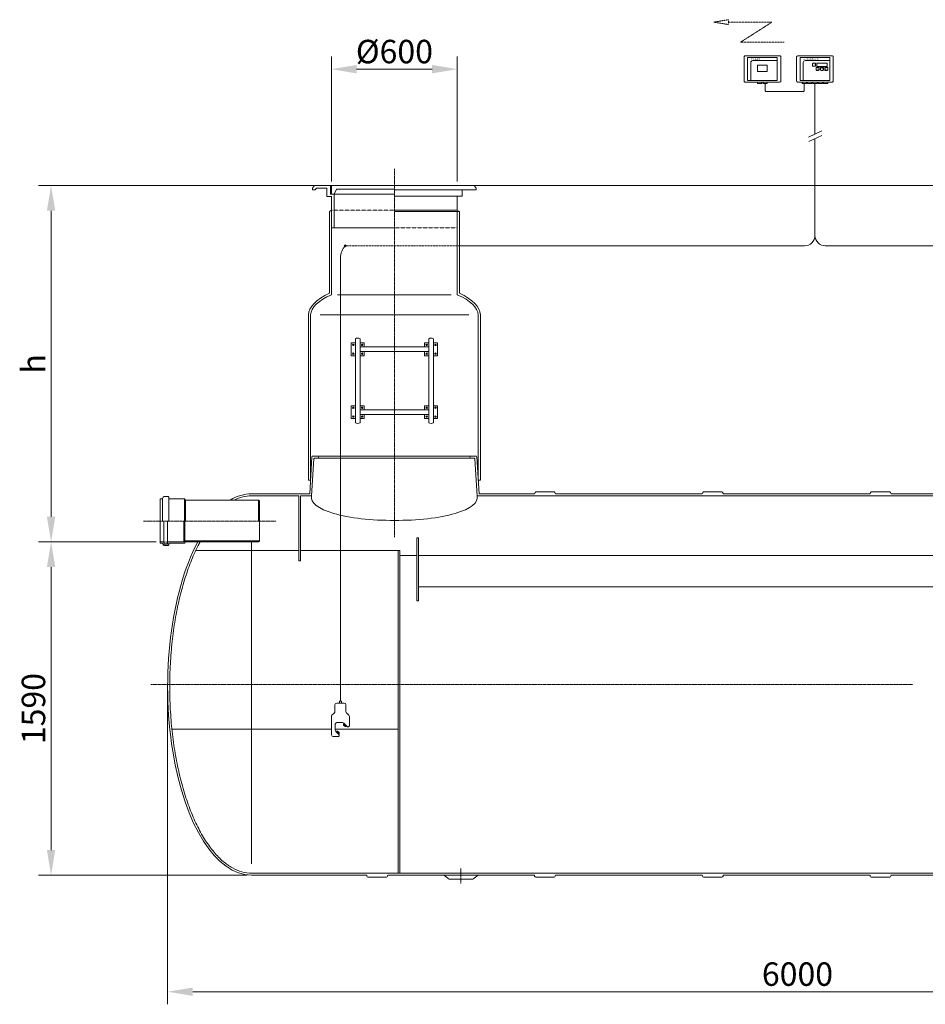
# Model space of a CAD drawing. Units: millimetres. Extents: x -7004 to 534, y -8484 to -1038.
# Drawn here: x -6996 to -2678, y -5736 to -1038 of the extents above; entities that cross this region are included whole.
import ezdxf

# ---------------------------------------------------------------- set-up
doc = ezdxf.new("R2010")
doc.units = ezdxf.units.MM
doc.header["$MEASUREMENT"] = 0
doc.linetypes.add('CENTER2', pattern=[28.575, 19.05, -3.175, 3.175, -3.175])
doc.linetypes.add('DASHED', pattern=[0.75, 0.5, -0.25])
doc.layers.add('katkend', color=1, linetype='DASHED')
doc.layers.add('mõõde', color=7, linetype='Continuous')
doc.styles.get("Standard").update_dxf_attribs({"font": 'romans.shx'})
doc.dimstyles.new('ISO_1-40', dxfattribs={"dimscale": 40, "dimtxt": 2.5, "dimasz": 3, "dimexe": 1.5, "dimexo": 0.5, "dimgap": 0.7, "dimtad": 1, "dimdec": 0, "dimdsep": 46, "dimtxsty": 'Standard', "dimcen": 2, "dimclrd": 1, "dimclre": 1, "dimadec": 0, "dimazin": 0, "dimtfac": 0.666667, "dimtdec": 0, "dimtmove": 0, "dimatfit": 3, "dimfxl": 1, "dimtolj": 1, "dimtzin": 0, "dimarcsym": 0})

# ---------------------------------------------------------------- blocks, each defined once
blk = doc.blocks.new('*D162')
at = {"layer": 'Defpoints', "color": 0, "lineweight": 18, "transparency": 16777216}
for p in [(-6846.4, -1834.1), (-1724.4, -1834.1), (-6326, -3534.2)]:
    blk.add_point(p, dxfattribs=at)
at = {"layer": 'mõõde', "color": 1, "lineweight": -2, "transparency": 16777216}
for p, q in [((-1744.4, -1834.1), (-6906.4, -1834.1)), ((-6846.4, -3414.2), (-6846.4, -1954.1)), ((-6346, -3534.2), (-6906.4, -3534.2))]:
    blk.add_line(p, q, dxfattribs=at)
at = {"layer": 'mõõde', "color": 1, "lineweight": 18, "transparency": 16777216}
for points in [[(-6866.4, -1954.1), (-6826.4, -1954.1), (-6846.4, -1834.1)], [(-6866.4, -3414.2), (-6826.4, -3414.2), (-6846.4, -3534.2)]]:
    blk.add_solid(points, dxfattribs=at)
at = {"layer": 'mõõde', "color": 0, "lineweight": 18, "transparency": 16777216, "insert": (-6930.4, -2684.2), "char_height": 112, "attachment_point": 5, "rotation": 90}
blk.add_mtext('\\A1;h', dxfattribs=at)
blk = doc.blocks.new('*D163')
at = {"color": 1, "lineweight": -2, "transparency": 16777216}
for p, q in [((-6290.6, -4234.4), (-6290.6, -5740.2)), ((-290.5, -4234.4), (-290.5, -5740.2)), ((-6170.6, -5680.2), (-410.5, -5680.2))]:
    blk.add_line(p, q, dxfattribs=at)
at = {"color": 1, "lineweight": 18, "transparency": 16777216}
for points in [[(-6170.6, -5660.2), (-6170.6, -5700.2), (-6290.6, -5680.2)], [(-410.5, -5660.2), (-410.5, -5700.2), (-290.5, -5680.2)]]:
    blk.add_solid(points, dxfattribs=at)
at = {"layer": 'Defpoints', "color": 0, "lineweight": 18, "transparency": 16777216}
for p in [(-6290.6, -4214.4), (-290.5, -4214.4), (-290.5, -5680.2)]:
    blk.add_point(p, dxfattribs=at)
at = {"color": 0, "lineweight": 18, "transparency": 16777216, "insert": (-3287.2, -5596.2), "char_height": 112, "attachment_point": 5}
blk.add_mtext('\\A1;6000', dxfattribs=at)
blk = doc.blocks.new('*D166')
at = {"layer": 'Defpoints', "color": 0, "lineweight": 18, "transparency": 16777216}
for p in [(-6326, -3534.2), (-6846.4, -5124.4), (-5890.6, -5124.4)]:
    blk.add_point(p, dxfattribs=at)
at = {"layer": 'mõõde', "color": 1, "lineweight": -2, "transparency": 16777216}
for p, q in [((-6346, -3534.2), (-6906.4, -3534.2)), ((-6846.4, -3654.2), (-6846.4, -5004.4)), ((-5910.6, -5124.4), (-6906.4, -5124.4))]:
    blk.add_line(p, q, dxfattribs=at)
at = {"layer": 'mõõde', "color": 1, "lineweight": 18, "transparency": 16777216}
for points in [[(-6866.4, -3654.2), (-6826.4, -3654.2), (-6846.4, -3534.2)], [(-6866.4, -5004.4), (-6826.4, -5004.4), (-6846.4, -5124.4)]]:
    blk.add_solid(points, dxfattribs=at)
at = {"layer": 'mõõde', "color": 0, "lineweight": 18, "transparency": 16777216, "insert": (-6930.4, -4329.3), "char_height": 112, "attachment_point": 5, "rotation": 90}
blk.add_mtext('\\A1;1590', dxfattribs=at)
blk = doc.blocks.new('*D169')
at = {"color": 1, "lineweight": -2, "transparency": 16777216}
for p, q in [((-5509.3, -1814.1), (-5509.3, -1218.3)), ((-4909.3, -1814.1), (-4909.3, -1218.3)), ((-5389.3, -1278.3), (-5029.3, -1278.3))]:
    blk.add_line(p, q, dxfattribs=at)
at = {"color": 1, "lineweight": 18, "transparency": 16777216}
for points in [[(-5389.3, -1258.3), (-5389.3, -1298.3), (-5509.3, -1278.3)], [(-5029.3, -1258.3), (-5029.3, -1298.3), (-4909.3, -1278.3)]]:
    blk.add_solid(points, dxfattribs=at)
at = {"layer": 'Defpoints', "color": 0, "lineweight": 18, "transparency": 16777216}
for p in [(-4909.3, -1278.3), (-5509.3, -1834.1), (-4909.3, -1834.1)]:
    blk.add_point(p, dxfattribs=at)
at = {"color": 0, "lineweight": 18, "transparency": 16777216, "insert": (-5209.3, -1194.3), "char_height": 112, "attachment_point": 5}
blk.add_mtext('\\A1;%%c600', dxfattribs=at)
blk = doc.blocks.new('A$C33EA697C')
at = {"lineweight": 20}
blk.add_line((9.7, 0), (90.3, 0), dxfattribs=at)
for centre, start, end in [((9.7, 9.7), 180, 270), ((90.3, 9.7), 270, 359.9964)]:
    blk.add_arc(centre, 9.71, start, end, dxfattribs=at)
blk = doc.blocks.new('A$C39676245')
at = {"lineweight": 20}
for p, q in [((0, 9.7), (549.4, 9.7)), ((649.4, 9.7), (1349.4, 9.7)), ((1449.4, 9.7), (2149.4, 9.7)), ((2249.4, 9.7), (2949.4, 9.7)), ((3049.4, 9.7), (3749.4, 9.7))]:
    blk.add_line(p, q, dxfattribs=at)
at = {"lineweight": 20, "rotation": 1.626820038150112e-06}
for p in [(549.4, 0), (1349.4, 0), (2149.4, 0), (2949.4, 0)]:
    blk.add_blockref('A$C33EA697C', p, dxfattribs=at)
blk = doc.blocks.new('A$C5BA51556')
at = {"lineweight": 18}
for p, q in [((0, 126.7), (0, 12.4)), ((169.6, 132.1), (5.3, 132.1)), ((174.9, 12.4), (174.9, 126.7)), ((5.3, 7.1), (169.6, 7.1))]:
    blk.add_line(p, q, dxfattribs=at)
at = {"lineweight": 9}
for p, q in [((16.6, 124.7), (158.3, 124.7)), ((16.6, 124.7), (16.6, 14.5)), ((31.8, 14.5), (31.8, 99.9)), ((158.3, 109.5), (41.4, 109.5)), ((76, 84.9), (76, 94.2)), ((78.6, 96.8), (87.8, 96.8)), ((90.4, 94.2), (90.4, 84.9)), ((158.3, 124.7), (158.3, 14.5)), ((87.8, 82.4), (78.6, 82.4)), ((93.1, 64.9), (93.1, 74.1)), ((95.7, 76.7), (104.9, 76.7)), ((104.9, 62.3), (95.7, 62.3)), ((107.5, 74.1), (107.5, 64.9)), ((113.6, 64.9), (113.6, 74.1)), ((116.2, 76.7), (125.4, 76.7)), ((125.4, 62.3), (116.2, 62.3)), ((121, 75.7), (117.8, 75.7)), ((128, 74.1), (128, 64.9)), ((134.1, 74.1), (134.1, 64.9)), ((145.9, 76.7), (136.6, 76.7)), ((136.6, 62.3), (145.9, 62.3)), ((148.4, 64.9), (148.4, 74.1)), ((16.6, 14.5), (158.3, 14.5))]:
    blk.add_line(p, q, dxfattribs=at)
at = {"lineweight": 13}
blk.add_line((87.4, 0.1), (87.4, 0), dxfattribs=at)
at = {"lineweight": 9}
blk.add_lwpolyline([(95.7, 82), (145.9, 82), (145.9, 97.1), (95.7, 97.1)], close=True, dxfattribs=at)
at = {"lineweight": 13}
for points in [[(46.2, 7.1), (25.9, 7.1), (25.9, 0.1), (46.2, 0.1)], [(71.9, 7.1), (51.6, 7.1), (51.6, 0.1), (71.9, 0.1)], [(97.6, 7.1), (77.3, 7.1), (77.3, 0.1), (97.6, 0.1)], [(123.3, 7.1), (103, 7.1), (103, 0.1), (123.3, 0.1)], [(149, 7.1), (128.7, 7.1), (128.7, 0.1), (149, 0.1)]]:
    blk.add_lwpolyline(points, close=True, dxfattribs=at)
at = {"lineweight": 18}
for centre, start, end in [((5.1, 127), 87.3917, 182.6083), ((169.8, 127), 357.3917, 92.6083), ((5.1, 12.2), 177.3917, 272.6083), ((169.8, 12.2), 267.3917, 2.6083)]:
    blk.add_arc(centre, 5.08, start, end, dxfattribs=at)
at = {"lineweight": 9}
for centre, radius, start, end in [((41.4, 99.9), 9.64, 90, 180), ((78.6, 94.2), 2.59, 90.0914, 179.9086), ((87.8, 94.2), 2.59, 0.0914, 89.9086), ((78.6, 85), 2.59, 180.0914, 269.9086), ((87.8, 85), 2.59, 270.0914, 359.9086), ((95.7, 74.1), 2.59, 90.0914, 179.9086), ((95.7, 64.9), 2.59, 180.0914, 269.9086), ((104.9, 74.1), 2.59, 0.0914, 89.9086), ((104.9, 64.9), 2.59, 270.0914, 359.9086), ((116.2, 74.1), 2.59, 90.0914, 179.9086), ((116.2, 64.9), 2.59, 180.0914, 269.9086), ((125.4, 74.1), 2.59, 0.0914, 89.9086), ((125.4, 64.9), 2.59, 270.0914, 359.9086), ((136.6, 74.1), 2.59, 90.0914, 179.9086), ((136.6, 64.9), 2.59, 180.0914, 269.9086), ((145.9, 74.1), 2.59, 0.0914, 89.9086), ((145.9, 64.9), 2.59, 270.0914, 359.9086)]:
    blk.add_arc(centre, radius, start, end, dxfattribs=at)
at = {"layer": 'mõõde', "lineweight": 9}
for p, q in [((101.3, 69.2), (106.6, 69.2)), ((121, 70.4), (121, 75.7)), ((140.3, 69.2), (135, 69.2))]:
    blk.add_line(p, q, dxfattribs=at)
for points in [[(101.3, 70.6), (101.3, 67.8), (94.3, 69.2)], [(119.6, 70.4), (122.4, 70.4), (121, 63.4)], [(140.3, 70.6), (140.3, 67.8), (147.3, 69.2)]]:
    blk.add_solid(points, dxfattribs=at)
at = {"lineweight": 9}
for s, height, p in [('SEPARATOR ALARM', 6, (31.9, 114.1)), ('RESET', 3, (76.6, 88.1))]:
    blk.add_text(s, height=height, dxfattribs=at).set_placement(p)
blk = doc.blocks.new('A$C221F6E61')
at = {"lineweight": 20}
blk.add_blockref('A$C5BA51556', (0, 0), dxfattribs=at)
blk = doc.blocks.new('A$C651E3928')
at = {"lineweight": 20}
for p, q in [((16.2, 151.4), (16.2, 120.3)), ((37.7, 168.7), (37.7, 160)), ((47.3, 168.7), (47.3, 160)), ((68.8, 151.4), (68.8, 120.3)), ((0, 96.3), (0, 8.6)), ((12.7, 112.2), (2.1, 102.6)), ((72.3, 112.2), (82.9, 102.6)), ((85, 96.3), (85, 50.6)), ((17.6, 58.6), (17.6, 31)), ((57.2, 60.3), (59.8, 62.9)), ((69.8, 47.7), (57.2, 60.3)), ((64.5, 47.7), (57.2, 55)), ((75.7, 47), (58.4, 64.3)), ((69.8, 47.7), (72.4, 50.3)), ((35.9, 8.6), (20.2, 24.3)), ((23.3, 26.4), (20.7, 23.8)), ((35.9, 13.8), (23.3, 26.4)), ((35.9, 19.1), (28.6, 26.4)), ((35.9, 13.8), (33.3, 11.2)), ((36.1, 7.7), (36.1, 3.4))]:
    blk.add_line(p, q, dxfattribs=at)
for points in [[(24.8, 160), (42.5, 160)], [(37.7, 168.7), (47.3, 168.7)], [(60.2, 160), (42.5, 160)], [(26, 67), (51.7, 67)], [(57.2, 55), (57.2, 60.3)], [(64.5, 47.7), (69.8, 47.7)], [(8.6, 0), (32.2, 0)], [(28.6, 26.4), (23.3, 26.4)], [(35.9, 19.1), (35.9, 13.8)], [(76.7, 46.7), (81.6, 46.7)]]:
    blk.add_lwpolyline(points, dxfattribs=at)
for centre, radius, start, end in [((25.8, 150.5), 9.57, 95.5844, 174.4156), ((59.2, 150.5), 9.57, 5.5844, 84.4156), ((9.8, 96.5), 9.81, 141.8644, 181.537), ((2.9, 121.2), 13.3, 317.3293, 356.3672), ((82, 121.2), 13.3, 183.6328, 222.6707), ((75.2, 96.5), 9.81, 358.463, 38.1356), ((28.1, 56.5), 10.7, 101.3823, 168.6177), ((50.9, 55.2), 11.8, 50.732, 86.4717), ((76.6, 48.2), 1.45, 235.1392, 273.0305), ((80.1, 51.8), 5.23, 285.9005, 317.2367), ((80.7, 51), 4.33, 319.0775, 354.4222), ((9.5, 9.5), 9.57, 185.5844, 264.4156), ((29.4, 31.7), 11.8, 183.5283, 219.268), ((31.8, 4.3), 4.33, 275.5778, 310.9225), ((31.1, 4.9), 5.23, 312.7633, 344.0995), ((34.7, 7.8), 1.45, 356.9695, 34.8608)]:
    blk.add_arc(centre, radius, start, end, dxfattribs=at)
blk = doc.blocks.new('A$C424D0AB9')
at = {"lineweight": 18}
for p, q in [((3444.7, 4520.1), (3444.7, 4405.8)), ((3614.3, 4525.4), (3450, 4525.4)), ((3619.6, 4405.8), (3619.6, 4520.1)), ((3450, 4400.5), (3614.3, 4400.5)), ((1387.1, 3893.8), (1396.3, 3906.1)), ((1472.7, 3906.1), (1396.3, 3906.1)), ((1472.7, 3866.1), (1472.7, 3906.1)), ((1777.1, 3906.1), (1477.1, 3906.1)), ((1477.1, 3906.1), (1477.1, 3866.1)), ((2157.9, 3906.1), (1777.1, 3906.1)), ((2167.1, 3893.8), (2157.9, 3906.1)), ((1387.1, 3886.1), (1387.1, 3893.8)), ((1399.5, 3886.1), (1387.1, 3886.1)), ((1399.5, 3886.1), (1405.2, 3893.8)), ((1454.6, 3893.8), (1405.2, 3893.8)), ((1454.6, 3853.8), (1454.6, 3893.8)), ((1454.6, 3853.8), (1477.1, 3853.8)), ((1472.7, 3866.1), (1484.3, 3866.1)), ((1777.1, 3866.1), (1477.1, 3866.1)), ((1477.1, 3853.8), (1477.1, 3705.6)), ((1479.3, 3866.1), (1490.5, 3866.1)), ((1501.1, 3889.1), (1489.5, 3866.1)), ((1489.5, 3866.1), (1489.5, 3705.6)), ((1777.1, 3889.1), (1501.1, 3889.1)), ((2167.1, 3886.1), (1777.1, 3886.1)), ((1777.1, 3856), (2099.7, 3856)), ((2077.1, 3856), (2077.1, 3789.3)), ((2099.7, 3856), (2099.7, 3886.1)), ((2167.1, 3886.1), (2167.1, 3893.8)), ((1467.1, 3782.2), (1477.1, 3789.3)), ((1477.1, 3789.3), (1477.1, 3385.8)), ((2077.1, 3789.3), (1777.1, 3789.3)), ((2087.1, 3782.2), (1777.1, 3782.2)), ((2087.1, 3782.2), (2077.1, 3789.3)), ((2077.1, 3782.2), (2077.1, 3385.8)), ((1477.1, 3705.6), (1777.1, 3705.6)), ((1519.8, 3561.5), (1519.8, 1446.2)), ((1506.1, 3385.8), (1777.1, 3385.8)), ((2048.1, 3385.8), (1777.1, 3385.8)), ((1367.1, 2500.8), (1367.1, 3289.9)), ((1377.1, 2500.8), (1377.1, 3289.9)), ((1423, 3289.9), (1777.1, 3289.9)), ((2131.3, 3289.9), (1777.1, 3289.9)), ((2187.1, 3289.9), (2187.1, 2500.8)), ((1591.1, 3156.1), (1571.3, 3156.1)), ((1571.3, 3156.1), (1571.3, 3094.5)), ((1579.4, 3148.3), (1578.5, 3145.7)), ((1582, 3148.8), (1579.4, 3148.3)), ((1583.8, 3146.8), (1582, 3148.8)), ((1591.1, 3175.9), (1591.1, 2774.8)), ((1613.2, 3175.9), (1613.2, 2774.8)), ((1633, 3156.1), (1613.2, 3156.1)), ((1621.3, 3148.3), (1620.4, 3145.7)), ((1623.9, 3148.8), (1621.3, 3148.3)), ((1625.7, 3146.8), (1623.9, 3148.8)), ((1633, 3136.4), (1633, 3156.1)), ((1633, 3156.1), (1633, 3136.4)), ((1921.3, 3136.4), (1921.3, 3156.1)), ((1921.3, 3156.1), (1941.1, 3156.1)), ((1921.3, 3156.1), (1921.3, 3136.4)), ((1928.5, 3146.8), (1930.4, 3148.8)), ((1930.4, 3148.8), (1933, 3148.3)), ((1933, 3148.3), (1933.9, 3145.7)), ((1941.1, 3175.9), (1941.1, 2774.8)), ((1963.2, 2774.8), (1963.2, 3175.9)), ((1963.2, 3156.1), (1983, 3156.1)), ((1970.4, 3146.8), (1972.3, 3148.8)), ((1972.3, 3148.8), (1974.9, 3148.3)), ((1974.9, 3148.3), (1975.8, 3145.7)), ((1983, 3156.1), (1983, 3094.5)), ((1578.5, 3145.7), (1580.3, 3143.7)), ((1579.4, 3106.4), (1578.5, 3103.8)), ((1578.5, 3103.8), (1580.3, 3101.8)), ((1582, 3106.9), (1579.4, 3106.4)), ((1580.3, 3143.7), (1583, 3144.2)), ((1580.3, 3101.8), (1583, 3102.3)), ((1583.8, 3104.9), (1582, 3106.9)), ((1583, 3144.2), (1583.8, 3146.8)), ((1583, 3102.3), (1583.8, 3104.9)), ((1620.4, 3145.7), (1622.2, 3143.7)), ((1621.3, 3106.4), (1620.4, 3103.8)), ((1620.4, 3103.8), (1622.2, 3101.8)), ((1623.9, 3106.9), (1621.3, 3106.4)), ((1622.2, 3143.7), (1624.9, 3144.2)), ((1622.2, 3101.8), (1624.9, 3102.3)), ((1625.7, 3104.9), (1623.9, 3106.9)), ((1624.9, 3144.2), (1625.7, 3146.8)), ((1624.9, 3102.3), (1625.7, 3104.9)), ((1633, 3094.5), (1633, 3114.2)), ((1921.3, 3094.5), (1921.3, 3114.2)), ((1929.4, 3144.2), (1928.5, 3146.8)), ((1928.5, 3104.9), (1930.4, 3106.9)), ((1929.4, 3102.3), (1928.5, 3104.9)), ((1932, 3143.7), (1929.4, 3144.2)), ((1932, 3101.8), (1929.4, 3102.3)), ((1930.4, 3106.9), (1933, 3106.4)), ((1933.9, 3145.7), (1932, 3143.7)), ((1933.9, 3103.8), (1932, 3101.8)), ((1933, 3106.4), (1933.9, 3103.8)), ((1971.3, 3144.2), (1970.4, 3146.8)), ((1970.4, 3104.9), (1972.3, 3106.9)), ((1971.3, 3102.3), (1970.4, 3104.9)), ((1973.9, 3143.7), (1971.3, 3144.2)), ((1973.9, 3101.8), (1971.3, 3102.3)), ((1972.3, 3106.9), (1974.9, 3106.4)), ((1975.8, 3145.7), (1973.9, 3143.7)), ((1975.8, 3103.8), (1973.9, 3101.8)), ((1974.9, 3106.4), (1975.8, 3103.8)), ((1571.3, 3094.5), (1591.1, 3094.5)), ((1633, 3094.5), (1613.2, 3094.5)), ((1921.3, 3094.5), (1941.1, 3094.5)), ((1983, 3094.5), (1963.2, 3094.5)), ((1571.3, 2794.5), (1571.3, 2856.1)), ((1571.3, 2856.1), (1591.1, 2856.1)), ((1578.5, 2846.8), (1580.3, 2848.8)), ((1579.4, 2844.2), (1578.5, 2846.8)), ((1582, 2843.7), (1579.4, 2844.2)), ((1580.3, 2848.8), (1583, 2848.3)), ((1583.8, 2845.7), (1582, 2843.7)), ((1583, 2848.3), (1583.8, 2845.7)), ((1633, 2856.1), (1613.2, 2856.1)), ((1620.4, 2846.8), (1622.2, 2848.8)), ((1621.3, 2844.2), (1620.4, 2846.8)), ((1623.9, 2843.7), (1621.3, 2844.2)), ((1622.2, 2848.8), (1624.9, 2848.3)), ((1625.7, 2845.7), (1623.9, 2843.7)), ((1624.9, 2848.3), (1625.7, 2845.7)), ((1633, 2856.1), (1633, 2836.4)), ((1921.3, 2856.1), (1921.3, 2836.4)), ((1921.3, 2856.1), (1941.1, 2856.1)), ((1929.4, 2848.3), (1928.5, 2845.7)), ((1928.5, 2845.7), (1930.4, 2843.7)), ((1932, 2848.8), (1929.4, 2848.3)), ((1930.4, 2843.7), (1933, 2844.2)), ((1933.9, 2846.8), (1932, 2848.8)), ((1933, 2844.2), (1933.9, 2846.8)), ((1983, 2856.1), (1963.2, 2856.1)), ((1971.3, 2848.3), (1970.4, 2845.7)), ((1970.4, 2845.7), (1972.3, 2843.7)), ((1973.9, 2848.8), (1971.3, 2848.3)), ((1972.3, 2843.7), (1974.9, 2844.2)), ((1975.8, 2846.8), (1973.9, 2848.8)), ((1974.9, 2844.2), (1975.8, 2846.8)), ((1983, 2794.5), (1983, 2856.1)), ((1591.1, 2794.5), (1571.3, 2794.5)), ((1578.5, 2804.9), (1580.3, 2806.9)), ((1579.4, 2802.3), (1578.5, 2804.9)), ((1582, 2801.8), (1579.4, 2802.3)), ((1580.3, 2806.9), (1583, 2806.4)), ((1583.8, 2803.8), (1582, 2801.8)), ((1583, 2806.4), (1583.8, 2803.8)), ((1633, 2794.5), (1613.2, 2794.5)), ((1620.4, 2804.9), (1622.2, 2806.9)), ((1621.3, 2802.3), (1620.4, 2804.9)), ((1623.9, 2801.8), (1621.3, 2802.3)), ((1622.2, 2806.9), (1624.9, 2806.4)), ((1625.7, 2803.8), (1623.9, 2801.8)), ((1624.9, 2806.4), (1625.7, 2803.8)), ((1633, 2814.2), (1633, 2794.5)), ((1633, 2794.5), (1633, 2814.2)), ((1921.3, 2814.2), (1921.3, 2794.5)), ((1921.3, 2794.5), (1921.3, 2814.2)), ((1921.3, 2794.5), (1941.1, 2794.5)), ((1929.4, 2806.4), (1928.5, 2803.8)), ((1928.5, 2803.8), (1930.4, 2801.8)), ((1932, 2806.9), (1929.4, 2806.4)), ((1930.4, 2801.8), (1933, 2802.3)), ((1933.9, 2804.9), (1932, 2806.9)), ((1933, 2802.3), (1933.9, 2804.9)), ((1963.2, 2794.5), (1983, 2794.5)), ((1971.3, 2806.4), (1970.4, 2803.8)), ((1970.4, 2803.8), (1972.3, 2801.8)), ((1973.9, 2806.9), (1971.3, 2806.4)), ((1972.3, 2801.8), (1974.9, 2802.3)), ((1975.8, 2804.9), (1973.9, 2806.9)), ((1974.9, 2802.3), (1975.8, 2804.9)), ((660.3, 2200.2), (660.3, 2411.8)), ((660.3, 2411.8), (671.3, 2411.8)), ((671.3, 2306), (671.3, 2413.7)), ((680, 2422.4), (698.5, 2422.4)), ((701.3, 2419.7), (698.5, 2422.4)), ((701.3, 2306), (701.3, 2419.7)), ((701.3, 2411.8), (776.7, 2411.8)), ((776.7, 2411.8), (776.7, 2306)), ((780.3, 2406), (776.7, 2411.8)), ((780.3, 2406), (1128.3, 2406)), ((780.3, 2406), (780.3, 2306)), ((1128.3, 2406), (1128.3, 2306)), ((1128.3, 2406), (1134.4, 2402.5)), ((1134.4, 2402.5), (1134.4, 2209.6)), ((1321.9, 2425.8), (1321.9, 2115.8)), ((1329.9, 2425.8), (1382.6, 2425.8)), ((1329.9, 2115.8), (1329.9, 2425.8)), ((677.1, 2198.4), (677.1, 2306)), ((678.1, 2306), (678.1, 2202.6)), ((694.4, 2306), (694.4, 2205.3)), ((695.4, 2195.5), (695.4, 2306)), ((773.5, 2306), (773.5, 2206)), ((777.1, 2306), (777.1, 2211.9)), ((777.1, 2211.9), (773.5, 2206)), ((777.1, 2211.9), (1134.4, 2211.9)), ((1128.3, 2206), (1134.4, 2209.6)), ((660.3, 2206), (677.1, 2206)), ((660.3, 2200.2), (671.3, 2200.2)), ((671.3, 2200.2), (671.3, 2198.4)), ((678.1, 2202.6), (678.1, 2198.8)), ((679.7, 2204.4), (693.7, 2206)), ((679.9, 2197), (692.6, 2197)), ((680, 2195.5), (695.4, 2195.5)), ((680, 2189.7), (698.5, 2189.7)), ((694.4, 2205.3), (691.5, 2204.2)), ((691.5, 2204.2), (692.6, 2204.2)), ((693.7, 2206), (694.4, 2205.3)), ((694.4, 2202.4), (694.4, 2198.8)), ((695.4, 2206), (773.5, 2206)), ((701.3, 2192.4), (698.5, 2189.7)), ((699.4, 2196.6), (701.3, 2196.6)), ((699.4, 2196.6), (699.4, 2194.8)), ((699.4, 2194.8), (701.3, 2194.8)), ((701.3, 2200.2), (776.7, 2200.2)), ((701.3, 2200.2), (701.3, 2196.6)), ((701.3, 2194.8), (701.3, 2192.4)), ((780.3, 2206), (776.7, 2200.2)), ((780.3, 2206), (1128.3, 2206)), ((1095.8, 669.8), (1095.8, 2206)), ((1321.9, 2115.8), (1329.9, 2115.8)), ((2013, 615.8), (2031.6, 601.9)), ((2176.2, 615.8), (2157.6, 601.9)), ((2150.8, 597.5), (2038.4, 597.5))]:
    blk.add_line(p, q, dxfattribs=at)
at = {"lineweight": 9}
for p, q in [((3461.3, 4518), (3603, 4518)), ((3461.3, 4518), (3461.3, 4407.9)), ((3603, 4518), (3603, 4407.9)), ((3476.5, 4407.9), (3476.5, 4493.3)), ((3603, 4502.9), (3486.1, 4502.9)), ((3461.3, 4407.9), (3603, 4407.9))]:
    blk.add_line(p, q, dxfattribs=at)
at = {"lineweight": 13}
blk.add_line((3519.3, 4393.4), (3519.3, 4393.4), dxfattribs=at)
at = {"lineweight": 20}
for p, q in [((3782.7, 4393.4), (3782.7, 4152.1)), ((3550.5, 4354.9), (3725.9, 4354.9)), ((3752.3, 4138), (3815.6, 4167.4)), ((3752.6, 4116), (3815.6, 4145.3)), ((1542, 3618.9), (1546.5, 3618.9)), ((1095.8, 2435.8), (1373.2, 2435.8)), ((2181.3, 2435.8), (2445.3, 2435.8)), ((2545.3, 2435.8), (3245.3, 2435.8)), ((3345.3, 2435.8), (4045.3, 2435.8)), ((4145.3, 2435.8), (4845.3, 2435.8))]:
    blk.add_line(p, q, dxfattribs=at)
at = {"color": 1, "linetype": 'CENTER2', "lineweight": 18, "ltscale": 0.3}
for p, q in [((1777.1, 3985.6), (1777.1, 2229.6)), ((580.8, 2306), (1213.9, 2306)), ((616.3, 1525.8), (4250.1, 1525.8)), ((2094.6, 648.2), (2094.6, 575.9))]:
    blk.add_line(p, q, dxfattribs=at)
at = {"lineweight": 18, "ltscale": 0.3}
for p, q in [((1467.1, 3782.2), (1467.1, 3393)), ((2087.1, 3782.2), (2087.1, 3393))]:
    blk.add_line(p, q, dxfattribs=at)
at = {"lineweight": 18, "ltscale": 3}
for p, q in [((2177.1, 3289.9), (2177.1, 2501)), ((1373.2, 2435.8), (1383.9, 2612.8)), ((1382.6, 2425.8), (1393.3, 2602.8)), ((2167, 2615.8), (1386.9, 2615.8)), ((2157.6, 2605.8), (1396.3, 2605.8)), ((2160.7, 2602.8), (2171.8, 2425.8)), ((2170.1, 2612.8), (2181.3, 2435.8))]:
    blk.add_line(p, q, dxfattribs=at)
at = {"color": 5, "lineweight": 18}
for p, q in [((830, 2165.4), (1321.9, 2165.4)), ((1329.9, 2165.4), (1795.6, 2165.4)), ((1803.6, 2141.8), (1883.6, 2141.8)), ((1891.6, 2141.8), (5270.1, 2141.8)), ((1891.6, 1991.5), (5843.9, 1991.5))]:
    blk.add_line(p, q, dxfattribs=at)
at = {"color": 39, "lineweight": 18}
for p, q in [((716.1, 1312.9), (1477.3, 1312.9)), ((1494.9, 1312.9), (1795.6, 1312.9))]:
    blk.add_line(p, q, dxfattribs=at)
at = {"lineweight": 9}
blk.add_lwpolyline([(3509.2, 4450.1), (3555.1, 4450.1), (3555.1, 4480.4), (3509.2, 4480.4)], close=True, dxfattribs=at)
at = {"lineweight": 13}
for points in [[(3529.4, 4400.5), (3509.2, 4400.5), (3509.2, 4393.4), (3529.4, 4393.4)], [(3555.1, 4400.5), (3534.9, 4400.5), (3534.9, 4393.4), (3555.1, 4393.4)]]:
    blk.add_lwpolyline(points, close=True, dxfattribs=at)
at = {"lineweight": 18}
for points in [[(1613.2, 3136.4), (1941.1, 3136.4), (1941.1, 3114.2), (1613.2, 3114.2)], [(1613.2, 2836.4), (1941.1, 2836.4), (1941.1, 2814.2), (1613.2, 2814.2)], [(1883.6, 2225.4), (1891.6, 2225.4), (1891.6, 1925.4), (1883.6, 1925.4)], [(1795.6, 625.8), (1803.6, 625.8), (1803.6, 2165.4), (1795.6, 2165.4)]]:
    blk.add_lwpolyline(points, close=True, dxfattribs=at)
for points in [[(1367.1, 2500.8), (1377.1, 2500.8)], [(2177.1, 2500.8), (2187.1, 2500.8)], [(2177.1, 2500.8), (2187.1, 2500.8)], [(1095.8, 2435.8), (1373.2, 2435.8)]]:
    blk.add_lwpolyline(points, dxfattribs=at)
at = {"lineweight": 18, "ltscale": 3}
for points in [[(1095.8, 2425.8), (1321.9, 2425.8)], [(2171.8, 2425.8), (5071.3, 2425.8)], [(1095.8, 625.8), (6295.9, 625.8)]]:
    blk.add_lwpolyline(points, dxfattribs=at)
at = {"lineweight": 20}
blk.add_circle((1542, 3618.9), 4.42, dxfattribs=at)
at = {"lineweight": 18}
for centre, radius in [((1581.2, 3146.3), 3.46), ((1581.2, 3146.3), 2.36), ((1623.1, 3146.3), 3.46), ((1623.1, 3146.3), 2.36), ((1931.2, 3146.3), 3.46), ((1931.2, 3146.3), 2.36), ((1973.1, 3146.3), 3.46), ((1973.1, 3146.3), 2.36), ((1581.2, 3104.4), 3.46), ((1581.2, 3104.4), 2.36), ((1581.2, 3146.3), 1.21), ((1581.2, 3104.4), 1.21), ((1623.1, 3104.4), 3.46), ((1623.1, 3104.4), 2.36), ((1623.1, 3146.3), 1.21), ((1623.1, 3104.4), 1.21), ((1931.2, 3104.4), 3.46), ((1931.2, 3104.4), 2.36), ((1931.2, 3146.3), 1.21), ((1931.2, 3104.4), 1.21), ((1973.1, 3104.4), 3.46), ((1973.1, 3104.4), 2.36), ((1973.1, 3146.3), 1.21), ((1973.1, 3104.4), 1.21), ((1581.2, 2846.3), 3.46), ((1581.2, 2846.3), 2.36), ((1581.2, 2846.3), 1.21), ((1623.1, 2846.3), 3.46), ((1623.1, 2846.3), 2.36), ((1623.1, 2846.3), 1.21), ((1931.2, 2846.3), 3.46), ((1931.2, 2846.3), 2.36), ((1931.2, 2846.3), 1.21), ((1973.1, 2846.3), 3.46), ((1973.1, 2846.3), 2.36), ((1973.1, 2846.3), 1.21), ((1581.2, 2804.4), 3.46), ((1581.2, 2804.4), 2.36), ((1581.2, 2804.4), 1.21), ((1623.1, 2804.4), 3.46), ((1623.1, 2804.4), 2.36), ((1623.1, 2804.4), 1.21), ((1931.2, 2804.4), 3.46), ((1931.2, 2804.4), 2.36), ((1931.2, 2804.4), 1.21), ((1973.1, 2804.4), 3.46), ((1973.1, 2804.4), 2.36), ((1973.1, 2804.4), 1.21)]:
    blk.add_circle(centre, radius, dxfattribs=at)
for centre, radius, start, end in [((3449.8, 4520.4), 5.08, 87.3917, 182.6083), ((3614.5, 4520.4), 5.08, 357.3917, 92.6083), ((3449.8, 4405.6), 5.08, 177.3917, 272.6083), ((3614.5, 4405.6), 5.08, 267.3917, 2.6083), ((1602.1, 3156.5), 22.3, 60.2777, 119.7223), ((1952.1, 3156.5), 22.3, 60.2777, 119.7223), ((1602.1, 2794.2), 22.3, 240.2777, 299.7223), ((1952.1, 2794.2), 22.3, 240.2777, 299.7223), ((1387, 2612.7), 3.19, 92.476, 177.4621), ((1396.4, 2602.7), 3.19, 92.476, 177.4621), ((1410.5, 2610.8), 5.03, 275.8324, 84.1676), ((2142.4, 2610.8), 5.03, 95.8324, 264.1676), ((2157.5, 2602.7), 3.19, 2.5379, 87.524), ((2166.9, 2612.7), 3.19, 2.5379, 87.524), ((680, 2413.7), 8.73, 90, 180), ((680, 2198.4), 8.73, 180, 270), ((680, 2198.4), 2.91, 180, 270), ((679.9, 2202.6), 1.82, 96.6405, 180), ((679.9, 2198.8), 1.82, 180, 270), ((692.6, 2202.4), 1.82, 0, 90), ((692.6, 2198.8), 1.82, 270, 0), ((2038.4, 605), 7.5, 204.7885, 270), ((2150.8, 605), 7.5, 270, 335.2115)]:
    blk.add_arc(centre, radius, start, end, dxfattribs=at)
at = {"lineweight": 9}
blk.add_arc((3486.1, 4493.3), 9.64, 90, 180, dxfattribs=at)
at = {"lineweight": 20}
for centre, radius, start, end in [((3550.4, 4360.4), 5.44, 179.2384, 270.7616), ((3725.9, 4360.4), 5.44, 269.2384, 0.7616), ((1608.7, 3560), 88.9, 138.5359, 178.9936)]:
    blk.add_arc(centre, radius, start, end, dxfattribs=at)
at = {"lineweight": 18}
for centre, major_axis, ratio, start_param, end_param in [((1867.1, 3289.9), (500, 2.9), 0.350314, 2.495958, 3.125318), ((1877.1, 3290.6), (500.1, 4.8), 0.328646, 2.494597, 3.116649)]:
    blk.add_ellipse(centre, major_axis=major_axis, ratio=ratio, start_param=start_param, end_param=end_param, dxfattribs=at)
at = {"lineweight": 18, "extrusion": (0, 0, -1)}
for centre, major_axis, ratio, start_param, end_param in [((1677.1, 3290.6), (-500.1, 4.8), 0.328646, 2.494597, 3.116649), ((1687.1, 3289.9), (-500, 2.9), 0.350314, 2.495958, 3.125318), ((1095.8, 1535.8), (0, 900), 0.444444, -0.257931, 0), ((1095.8, 1525.8), (0, 900), 0.444444, -0.21, 0), ((1095.8, 1515.8), (0, 900), 0.444444, 3.141593, 5.586451)]:
    blk.add_ellipse(centre, major_axis=major_axis, ratio=ratio, start_param=start_param, end_param=end_param, dxfattribs=at)
at = {"lineweight": 18, "ltscale": 3, "extrusion": (0, 0, -1)}
blk.add_ellipse((1777.1, 2422.2), major_axis=(395.5, 4.7), ratio=0.285857, start_param=1.574217, end_param=3.215387, dxfattribs=at)
at = {"lineweight": 18, "ltscale": 3}
blk.add_ellipse((1777.3, 2422.2), major_axis=(-395.5, 4.7), ratio=0.285864, start_param=1.573697, end_param=3.215363, dxfattribs=at)
at = {"lineweight": 18}
blk.add_open_spline([(1095.8, 625.8), (1080.6, 625.8), (1065.3, 627.9), (1035, 636.2), (1019.9, 642.4), (989.8, 659), (975, 669.5), (945.7, 694.4), (931.4, 708.9), (903.5, 741.9), (889.9, 760.4), (863.8, 800.9), (851.3, 823.1), (827.4, 870.6), (816.1, 896), (795, 949.8), (785.1, 978.2), (767, 1037.4), (758.7, 1068.3), (743.8, 1132.1), (737.2, 1165.1), (725.9, 1232.5), (721.1, 1267), (713.4, 1337.1), (710.6, 1372.6), (706.7, 1444.3), (705.8, 1480.4), (705.8, 1552.6), (706.8, 1588.6), (710.7, 1660.3), (713.6, 1695.8), (721.3, 1765.9), (726.1, 1800.3), (737.4, 1867.7), (744.1, 1900.7), (759, 1964.4), (767.3, 1995.3), (785.5, 2054.5), (795.4, 2082.8), (816.6, 2136.5), (827.9, 2161.9), (842.4, 2190.9), (845.1, 2196), (850.4, 2206)], degree=3, knots=[3.141593, 3.141593, 3.141593, 3.141593, 3.262481, 3.262481, 3.383369, 3.383369, 3.504258, 3.504258, 3.625146, 3.625146, 3.746034, 3.746034, 3.866923, 3.866923, 3.987811, 3.987811, 4.108699, 4.108699, 4.229587, 4.229587, 4.350476, 4.350476, 4.471364, 4.471364, 4.592252, 4.592252, 4.713141, 4.713141, 4.834029, 4.834029, 4.954917, 4.954917, 5.075806, 5.075806, 5.196694, 5.196694, 5.317582, 5.317582, 5.438471, 5.438471, 5.559359, 5.559359, 5.586057, 5.586057, 5.586057, 5.586057], dxfattribs=at)
at = {"layer": 'katkend', "color": 0, "lineweight": 20}
for p, q in [((3370, 4698), (3300, 4686.4)), ((3300, 4686.4), (3370, 4674.7)), ((3370, 4674.7), (3370, 4698)), ((3577.7, 4686.4), (3370, 4686.4)), ((3428.3, 4591), (3577.7, 4686.4)), ((3636, 4591), (3428.3, 4591))]:
    blk.add_line(p, q, dxfattribs=at)
at = {"layer": 'katkend', "color": 0, "linetype": 'ByBlock', "lineweight": 20, "ltscale": 3}
for p, q in [((3545, 4393.4), (3545, 4360.4)), ((3731.3, 4393.4), (3731.3, 4360.4)), ((3782.7, 4130), (3782.7, 3668.9)), ((2087.1, 3618.9), (3732.7, 3618.9))]:
    blk.add_line(p, q, dxfattribs=at)
at = {"layer": 'katkend', "lineweight": 18, "ltscale": 2}
for p, q in [((1477.1, 3789.3), (1777.1, 3789.3)), ((1777.1, 3705.6), (2077.1, 3705.6))]:
    blk.add_line(p, q, dxfattribs=at)
at = {"layer": 'katkend', "lineweight": 20}
blk.add_line((1546.5, 3618.9), (2087.1, 3618.9), dxfattribs=at)
at = {"layer": 'katkend', "color": 0, "linetype": 'ByBlock', "lineweight": 18, "ltscale": 3}
blk.add_line((5241.6, 3618.8), (3831.8, 3618.9), dxfattribs=at)
at = {"layer": 'katkend', "color": 0, "linetype": 'ByBlock', "lineweight": 20, "ltscale": 3}
for centre, start, end in [((3732.6, 3669), 270.0957, 359.9603), ((3832.8, 3669), 180.0397, 269.9043)]:
    blk.add_arc(centre, 50.1, start, end, dxfattribs=at)
at = {"lineweight": 20}
for name, p in [('A$C221F6E61', (3695.3, 4393.4)), ('A$C651E3928', (1477.3, 1277.4))]:
    blk.add_blockref(name, p, dxfattribs=at)
at = {"lineweight": 20, "extrusion": (0, 0, -1), "zscale": -1, "rotation": 180.0000016268201}
for p in [(-2445.3, 2445.5), (-3245.3, 2445.5), (-4045.3, 2445.5)]:
    blk.add_blockref('A$C33EA697C', p, dxfattribs=at)
at = {"lineweight": 18}
blk.add_blockref('A$C39676245', (1095.8, 606.1), dxfattribs=at)
at = {"lineweight": 9}
blk.add_text('SMS ALARM', height=6, dxfattribs=at).set_placement((3476.5, 4507.5))
at = {"lineweight": 18}
dim = blk.add_linear_dim(base=(2077.1, 4461.9), p1=(1477.1, 3906.1), p2=(2077.1, 3906.1), text='%%c<>', dimstyle='ISO_1-40', override={"dimtxt": 2.8, "dimasz": 3}, dxfattribs=at)
dim.commit()
dim.dimension.update_dxf_attribs({"geometry": '*D169', "text_midpoint": (1777.1, 4461.9), "dimtype": 128, "insert": (6986.4, 5740.2)})
dim = blk.add_linear_dim(base=(6695.9, 60), p1=(695.8, 1525.8), p2=(6695.9, 1525.8), dimstyle='ISO_1-40', override={"dimtxt": 2.8, "dimasz": 3}, dxfattribs=at)
dim.commit()
dim.dimension.update_dxf_attribs({"geometry": '*D163', "text_midpoint": (3699.2, 60), "dimtype": 128, "insert": (6986.4, 5740.2)})
at = {"layer": 'mõõde', "lineweight": 18}
dim = blk.add_linear_dim(base=(140, 3906.1), p1=(660.3, 2206), p2=(5262, 3906.1), angle=90, text='h', dimstyle='ISO_1-40', override={"dimtxt": 2.8, "dimasz": 3}, dxfattribs=at)
dim.commit()
dim.dimension.update_dxf_attribs({"geometry": '*D162', "text_midpoint": (56, 3056.1), "insert": (6986.4, 5740.2)})
dim = blk.add_linear_dim(base=(140, 615.8), p1=(660.3, 2206), p2=(1095.8, 615.8), angle=90, dimstyle='ISO_1-40', override={"dimtxt": 2.8, "dimasz": 3}, dxfattribs=at)
dim.commit()
dim.dimension.update_dxf_attribs({"geometry": '*D166', "text_midpoint": (56, 1410.9), "insert": (6986.4, 5740.2)})

msp = doc.modelspace()

# ---------------------------------------------------------------- block references
at = {"lineweight": 18}
msp.add_blockref('A$C424D0AB9', (-6986.4, -5735.7), dxfattribs=at)

doc.saveas('drawing.dxf')
